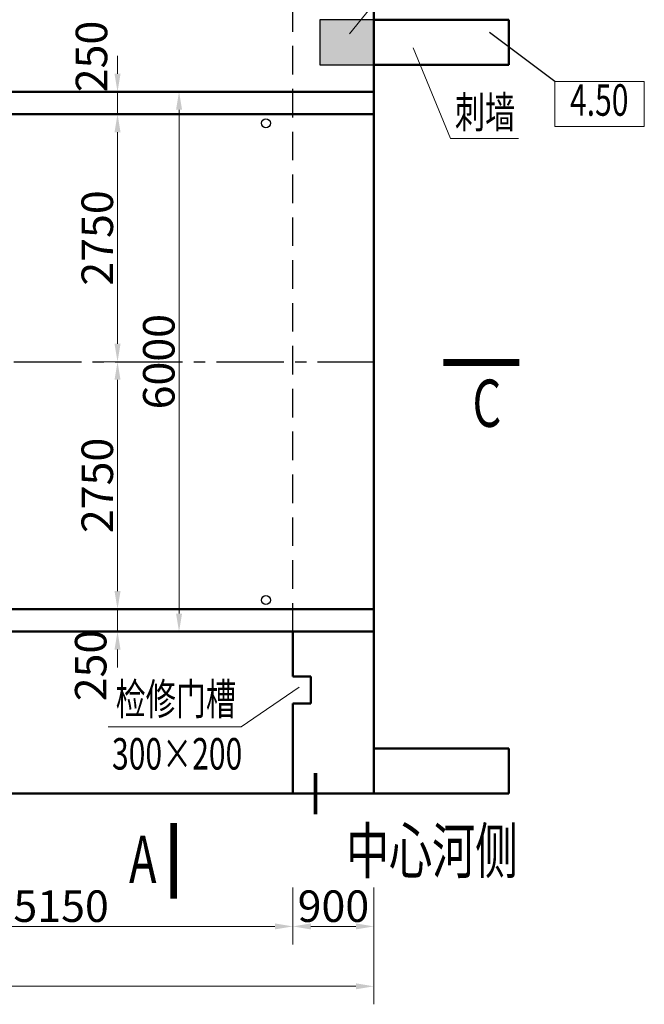
# Model space of a CAD drawing. Extents: x 371422 to 383621, y 2481991 to 2489714.
# Drawn here: x 375295 to 375364, y 2487316 to 2487425 of the extents above; entities that cross this region are included whole.
import ezdxf
from ezdxf.enums import TextEntityAlignment as Align

# ---------------------------------------------------------------- set-up
doc = ezdxf.new("R2010")
doc.units = 0
doc.header["$LTSCALE"] = 0.5
doc.header["$PDMODE"] = 34
doc.header["$PDSIZE"] = 0.2
doc.linetypes.add('CENTER2', pattern=[1.125, 0.75, -0.125, 0.125, -0.125])
doc.linetypes.add('DASHED', pattern=[19.049999999999997, 12.7, -6.35])
doc.layers.get('Defpoints').update_dxf_attribs({"linetype": 'CONTINUOUS'})
for name, color, linetype in [('.txt', 3, 'CONTINUOUS'), ('中心线', 6, 'CENTER2'), ('文字', 3, 'CONTINUOUS'), ('虚线', 2, 'DASHED')]:
    doc.layers.add(name, color=color, linetype=linetype)
for name, color, linetype, lineweight in [('建-柱-砼', 4, 'CONTINUOUS', 50), ('标注层', 3, 'CONTINUOUS', 15), ('轮廓线层', 4, 'CONTINUOUS', 50)]:
    doc.layers.add(name, color=color, linetype=linetype, lineweight=lineweight)
doc.styles.add('wz', font='txt', dxfattribs={"width": 0.7})
doc.styles.add('仿宋', font='simfang.ttf', dxfattribs={"width": 0.7})
doc.dimstyles.new('100', dxfattribs={"dimtxt": 3.5, "dimasz": 2, "dimexe": 2, "dimexo": 1.5, "dimgap": 0.5, "dimtad": 1, "dimdec": 0, "dimlfac": 100, "dimdsep": 46, "dimtxsty": 'wz', "dimcen": 0, "dimclrd": 256, "dimclre": 256, "dimclrt": 3, "dimadec": 0, "dimazin": 2, "dimtfac": 1, "dimtdec": 0, "dimtix": 1, "dimtmove": 1, "dimatfit": 3, "dimfxl": 0, "dimtolj": 1, "dimtzin": 0, "dimlwd": 18, "dimlwe": 18, "dimarcsym": 0})

# ---------------------------------------------------------------- blocks, each defined once
blk = doc.blocks.new('*D877')
at = {"layer": 'Defpoints', "color": 0, "linetype": 'Continuous', "transparency": 16777216}
for p in [(375304.8264444554, 2487417.402063705), (375312.2073950041, 2487417.402063705), (375304.8264444554, 2487357.402064612)]:
    blk.add_point(p, dxfattribs=at)
at = {"layer": '标注层', "linetype": 'Continuous', "lineweight": 18, "transparency": 16777216}
for p, q in [((375306.3264444554, 2487417.402063705), (375314.2073950041, 2487417.402063705)), ((375312.2073950041, 2487359.402064612), (375312.2073950041, 2487415.402063705)), ((375306.3264444554, 2487357.402064612), (375314.2073950041, 2487357.402064612))]:
    blk.add_line(p, q, dxfattribs=at)
at = {"layer": '标注层', "linetype": 'Continuous', "transparency": 16777216}
for points in [[(375311.8740616707, 2487415.402063705), (375312.5407283374, 2487415.402063705), (375312.2073950041, 2487417.402063705)], [(375311.8740616707, 2487359.402064612), (375312.5407283374, 2487359.402064612), (375312.2073950041, 2487357.402064612)]]:
    blk.add_solid(points, dxfattribs=at)
at = {"layer": '标注层', "color": 3, "linetype": 'Continuous', "transparency": 16777216, "insert": (375309.9573950037, 2487387.402064159), "char_height": 3.5, "attachment_point": 5, "rotation": 90, "style": 'wz'}
blk.add_mtext('\\A1;6000', dxfattribs=at)
blk = doc.blocks.new('*D888')
at = {"layer": 'Defpoints', "color": 0, "linetype": 'Continuous', "transparency": 16777216}
for p in [(375307.1246087704, 2487417.402063702), (375305.3739293369, 2487414.902063762), (375307.1246087691, 2487414.902063762)]:
    blk.add_point(p, dxfattribs=at)
at = {"layer": '标注层', "linetype": 'Continuous', "lineweight": 18, "transparency": 16777216}
for p, q in [((375305.3739293369, 2487419.402063702), (375305.3739293369, 2487421.402063702)), ((375305.6246087704, 2487417.402063702), (375303.3739293369, 2487417.402063702)), ((375305.3739293369, 2487417.402063702), (375305.3739293369, 2487414.902063762)), ((375305.6246087691, 2487414.902063762), (375303.3739293369, 2487414.902063762)), ((375305.3739293369, 2487412.902063762), (375305.3739293369, 2487410.902063762))]:
    blk.add_line(p, q, dxfattribs=at)
at = {"layer": '标注层', "linetype": 'Continuous', "transparency": 16777216}
for points in [[(375305.0405960036, 2487419.402063702), (375305.7072626702, 2487419.402063702), (375305.3739293369, 2487417.402063702)], [(375305.0405960036, 2487412.902063762), (375305.7072626702, 2487412.902063762), (375305.3739293369, 2487414.902063762)]]:
    blk.add_solid(points, dxfattribs=at)
at = {"layer": '标注层', "color": 3, "linetype": 'Continuous', "transparency": 16777216, "insert": (375302.4809290057, 2487421.319388684), "char_height": 3.5, "attachment_point": 5, "rotation": 90, "style": 'wz'}
blk.add_mtext('\\A1;250', dxfattribs=at)
blk = doc.blocks.new('*D889')
at = {"layer": 'Defpoints', "color": 0, "linetype": 'Continuous', "transparency": 16777216}
for p in [(375307.1246087691, 2487414.902063762), (375305.3739293369, 2487387.397525657), (375308.4665070953, 2487387.397525657)]:
    blk.add_point(p, dxfattribs=at)
at = {"layer": '标注层', "linetype": 'Continuous', "lineweight": 18, "transparency": 16777216}
for p, q in [((375305.6246087691, 2487414.902063762), (375303.3739293369, 2487414.902063762)), ((375305.3739293369, 2487412.902063762), (375305.3739293369, 2487389.397525657)), ((375306.9665070953, 2487387.397525657), (375303.3739293369, 2487387.397525657))]:
    blk.add_line(p, q, dxfattribs=at)
at = {"layer": '标注层', "linetype": 'Continuous', "transparency": 16777216}
for points in [[(375305.0405960036, 2487412.902063762), (375305.7072626702, 2487412.902063762), (375305.3739293369, 2487414.902063762)], [(375305.0405960036, 2487389.397525657), (375305.7072626702, 2487389.397525657), (375305.3739293369, 2487387.397525657)]]:
    blk.add_solid(points, dxfattribs=at)
at = {"layer": '标注层', "color": 3, "linetype": 'Continuous', "transparency": 16777216, "insert": (375303.1239293366, 2487401.14979471), "char_height": 3.5, "attachment_point": 5, "rotation": 90, "style": 'wz'}
blk.add_mtext('\\A1;2750', dxfattribs=at)
blk = doc.blocks.new('*D890')
at = {"layer": 'Defpoints', "color": 0, "linetype": 'Continuous', "transparency": 16777216}
for p in [(375308.4665070953, 2487387.397525657), (375305.3739293369, 2487359.902064544), (375308.4665070807, 2487359.902064544)]:
    blk.add_point(p, dxfattribs=at)
at = {"layer": '标注层', "linetype": 'Continuous', "lineweight": 18, "transparency": 16777216}
for p, q in [((375306.9665070953, 2487387.397525657), (375303.3739293369, 2487387.397525657)), ((375305.3739293369, 2487385.397525657), (375305.3739293369, 2487361.902064544)), ((375306.9665070807, 2487359.902064544), (375303.3739293369, 2487359.902064544))]:
    blk.add_line(p, q, dxfattribs=at)
at = {"layer": '标注层', "linetype": 'Continuous', "transparency": 16777216}
for points in [[(375305.0405960036, 2487385.397525657), (375305.7072626702, 2487385.397525657), (375305.3739293369, 2487387.397525657)], [(375305.0405960036, 2487361.902064544), (375305.7072626702, 2487361.902064544), (375305.3739293369, 2487359.902064544)]]:
    blk.add_solid(points, dxfattribs=at)
at = {"layer": '标注层', "color": 3, "linetype": 'Continuous', "transparency": 16777216, "insert": (375303.1239293366, 2487373.649795101), "char_height": 3.5, "attachment_point": 5, "rotation": 90, "style": 'wz'}
blk.add_mtext('\\A1;2750', dxfattribs=at)
blk = doc.blocks.new('*D891')
at = {"layer": 'Defpoints', "color": 0, "linetype": 'Continuous', "transparency": 16777216}
for p in [(375308.4665070807, 2487359.902064544), (375305.3739293369, 2487357.402064614), (375308.4665070796, 2487357.402064614)]:
    blk.add_point(p, dxfattribs=at)
at = {"layer": '标注层', "linetype": 'Continuous', "lineweight": 18, "transparency": 16777216}
for p, q in [((375305.3739293369, 2487361.902064544), (375305.3739293369, 2487363.902064544)), ((375306.9665070807, 2487359.902064544), (375303.3739293369, 2487359.902064544)), ((375305.3739293369, 2487359.902064544), (375305.3739293369, 2487357.402064614)), ((375306.9665070796, 2487357.402064614), (375303.3739293369, 2487357.402064614)), ((375305.3739293369, 2487355.402064614), (375305.3739293369, 2487353.402064614))]:
    blk.add_line(p, q, dxfattribs=at)
at = {"layer": '标注层', "linetype": 'Continuous', "transparency": 16777216}
for points in [[(375305.0405960036, 2487361.902064544), (375305.7072626702, 2487361.902064544), (375305.3739293369, 2487359.902064544)], [(375305.0405960036, 2487355.402064614), (375305.7072626702, 2487355.402064614), (375305.3739293369, 2487357.402064614)]]:
    blk.add_solid(points, dxfattribs=at)
at = {"layer": '标注层', "color": 3, "linetype": 'Continuous', "transparency": 16777216, "insert": (375302.3936926363, 2487353.636417612), "char_height": 3.5, "attachment_point": 5, "rotation": 90, "style": 'wz'}
blk.add_mtext('\\A1;250', dxfattribs=at)
blk = doc.blocks.new('*D896')
at = {"layer": 'Defpoints', "color": 0, "linetype": 'Continuous', "transparency": 16777216}
for p in [(375273.3551791561, 2487330.478013775), (375324.855187655, 2487330.478013775), (375324.855187655, 2487324.641910614)]:
    blk.add_point(p, dxfattribs=at)
at = {"layer": '标注层', "linetype": 'Continuous', "lineweight": 18, "transparency": 16777216}
for p, q in [((375273.3551791561, 2487328.978013775), (375273.3551791561, 2487322.641910614)), ((375324.855187655, 2487328.978013775), (375324.855187655, 2487322.641910614)), ((375275.3551791561, 2487324.641910614), (375322.855187655, 2487324.641910614))]:
    blk.add_line(p, q, dxfattribs=at)
at = {"layer": '标注层', "linetype": 'Continuous', "transparency": 16777216}
for points in [[(375275.3551791561, 2487324.975243947), (375275.3551791561, 2487324.30857728), (375273.3551791561, 2487324.641910614)], [(375322.855187655, 2487324.975243947), (375322.855187655, 2487324.30857728), (375324.855187655, 2487324.641910614)]]:
    blk.add_solid(points, dxfattribs=at)
at = {"layer": '标注层', "color": 3, "linetype": 'Continuous', "transparency": 16777216, "insert": (375299.1051834056, 2487326.891910614), "char_height": 3.5, "attachment_point": 5, "style": 'wz'}
blk.add_mtext('\\A1;5150', dxfattribs=at)
blk = doc.blocks.new('*D897')
at = {"layer": 'Defpoints', "color": 0, "linetype": 'Continuous', "transparency": 16777216}
for p in [(375324.855187655, 2487330.478013775), (375333.8551885446, 2487330.478013775), (375333.8551885446, 2487324.641910614)]:
    blk.add_point(p, dxfattribs=at)
at = {"layer": '标注层', "linetype": 'Continuous', "lineweight": 18, "transparency": 16777216}
for p, q in [((375324.855187655, 2487328.978013775), (375324.855187655, 2487322.641910614)), ((375333.8551885446, 2487328.978013775), (375333.8551885446, 2487322.641910614)), ((375326.855187655, 2487324.641910614), (375331.8551885446, 2487324.641910614))]:
    blk.add_line(p, q, dxfattribs=at)
at = {"layer": '标注层', "linetype": 'Continuous', "transparency": 16777216}
for points in [[(375326.855187655, 2487324.975243947), (375326.855187655, 2487324.30857728), (375324.855187655, 2487324.641910614)], [(375331.8551885446, 2487324.975243947), (375331.8551885446, 2487324.30857728), (375333.8551885446, 2487324.641910614)]]:
    blk.add_solid(points, dxfattribs=at)
at = {"layer": '标注层', "color": 3, "linetype": 'Continuous', "transparency": 16777216, "insert": (375329.3551880998, 2487326.891910614), "char_height": 3.5, "attachment_point": 5, "style": 'wz'}
blk.add_mtext('\\A1;900', dxfattribs=at)
blk = doc.blocks.new('*D898')
at = {"layer": 'Defpoints', "color": 0, "linetype": 'Continuous', "transparency": 16777216}
for p in [(375203.8551677054, 2487330.478013775), (375333.8551885446, 2487330.478013775), (375333.8551885446, 2487317.985430408)]:
    blk.add_point(p, dxfattribs=at)
at = {"layer": '标注层', "linetype": 'Continuous', "lineweight": 18, "transparency": 16777216}
for p, q in [((375203.8551677054, 2487328.978013775), (375203.8551677054, 2487315.985430408)), ((375333.8551885446, 2487328.978013775), (375333.8551885446, 2487315.985430408)), ((375205.8551677054, 2487317.985430408), (375331.8551885446, 2487317.985430408))]:
    blk.add_line(p, q, dxfattribs=at)
at = {"layer": '标注层', "linetype": 'Continuous', "transparency": 16777216}
for points in [[(375205.8551677054, 2487318.318763741), (375205.8551677054, 2487317.652097074), (375203.8551677054, 2487317.985430408)], [(375331.8551885446, 2487318.318763741), (375331.8551885446, 2487317.652097074), (375333.8551885446, 2487317.985430408)]]:
    blk.add_solid(points, dxfattribs=at)
at = {"layer": '标注层', "color": 3, "linetype": 'Continuous', "transparency": 16777216, "insert": (375268.855178125, 2487320.235430408), "char_height": 3.5, "attachment_point": 5, "style": 'wz'}
blk.add_mtext('\\A1;13000', dxfattribs=at)

msp = doc.modelspace()

# ---------------------------------------------------------------- hatches: boundary and pattern name
at = {"layer": '建-柱-砼', "lineweight": -3}
msp.add_hatch(color=3, dxfattribs=at).paths.add_polyline_path([(375327.8551885704, 2487420.402062901), (375333.8551885704, 2487420.402062901), (375333.8551885704, 2487425.402062901), (375327.8551885704, 2487425.402062901)], flags=17)

# ---------------------------------------------------------------- linework, layer by layer
at = {"layer": '.txt'}
for centre in [(375321.8551874817, 2487413.902061932), (375321.8551869033, 2487360.902062613)]:
    msp.add_circle(centre, 0.4999999928257883, dxfattribs=at)
at = {"layer": '中心线', "ltscale": 20}
msp.add_line((375203.8551098696, 2487387.397525502), (375333.8551885526, 2487387.397525643), dxfattribs=at)
at = {"layer": '建-柱-砼', "color": 3, "lineweight": -3}
msp.add_lwpolyline([(375333.8551885704, 2487420.402062901), (375333.8551885704, 2487425.402062901), (375327.8551885704, 2487425.402062901), (375327.8551885704, 2487420.402062901)], close=True, dxfattribs=at)
at = {"layer": '文字'}
msp.add_line((375353.9429180035, 2487418.5257582), (375346.700029812, 2487423.997792534), dxfattribs=at)
at = {"layer": '标注层'}
for p, q in [((375331.1292520957, 2487423.839673808), (375338.6943949437, 2487433.152252178)), ((375342.3467715568, 2487412.197099193), (375338.2271370117, 2487422.263447831)), ((375342.3467715568, 2487412.197099193), (375349.9026782129, 2487412.197099193)), ((375325.5583339776, 2487351.237153567), (375319.0915511477, 2487346.822904948)), ((375319.0915511477, 2487346.822904948), (375304.3471819266, 2487346.822904948))]:
    msp.add_line(p, q, dxfattribs=at)
msp.add_lwpolyline([(375353.9429180032, 2487413.534131077), (375363.889213754, 2487413.534131076), (375363.889213754, 2487418.525758199), (375353.9429180037, 2487418.5257582)], close=True, dxfattribs=at)
at = {"layer": '虚线', "ltscale": 0.5}
msp.add_line((375324.8551876624, 2487357.402064584), (375324.8551877024, 2487438.752063861), dxfattribs=at)
at = {"layer": '轮廓线层'}
for p, q in [((375333.8551885741, 2487489.40206258), (375333.8551885425, 2487339.402063653)), ((375333.8551856814, 2487425.40206283), (375348.8551873317, 2487425.402068475)), ((375348.8551873299, 2487425.402069453), (375348.855190189, 2487420.402069524)), ((375333.8551885406, 2487420.402062901), (375348.8551901909, 2487420.402068547)), ((375203.855127071, 2487417.402063787), (375333.8551885589, 2487417.402063712)), ((375228.1824354285, 2487414.902063823), (375333.8551885583, 2487414.902063769)), ((375203.8550941077, 2487359.90206462), (375333.8551885468, 2487359.902064552)), ((375203.8550926744, 2487357.402064675), (375333.8551885462, 2487357.402064619)), ((375324.8551876512, 2487352.402063505), (375326.8551879827, 2487352.402063485)), ((375326.8551879827, 2487352.402063485), (375326.8551879865, 2487349.402063511)), ((375324.8551876447, 2487339.402063685), (375324.8551876549, 2487349.402063533)), ((375326.8551879865, 2487349.402063511), (375324.8551876596, 2487349.402063533)), ((375333.8551856814, 2487344.402063582), (375348.8551873317, 2487344.402069227)), ((375348.8551873299, 2487344.402070205), (375348.855190189, 2487339.402070276)), ((375203.85508236, 2487339.402063719), (375333.8551885424, 2487339.402063695)), ((375333.8551885406, 2487339.402063653), (375348.8551901909, 2487339.402069299))]:
    msp.add_line(p, q, dxfattribs=at)
at = {"layer": '轮廓线层', "ltscale": 0.02}
msp.add_line((375324.8551876465, 2487352.402063504), (375324.855187653, 2487357.402064584), dxfattribs=at)
at = {"layer": '轮廓线层', "lineweight": -3, "ltscale": 10, "const_width": 0.75, "elevation": -1391.763508093152}
msp.add_lwpolyline([(375349.9949915334, 2487387.311795523), (375341.5577623422, 2487387.311795523)], dxfattribs=at)
at = {"layer": '轮廓线层', "color": 1, "lineweight": -3, "ltscale": 10, "const_width": 0.4000000000000001}
msp.add_lwpolyline([(375327.3551880643, 2487337.101694931), (375327.3551880642, 2487341.701694931)], dxfattribs=at)
at = {"layer": '轮廓线层', "lineweight": -3, "ltscale": 10, "const_width": 0.75}
msp.add_lwpolyline([(375311.6149484504, 2487327.709449089), (375311.6149484504, 2487336.14667828)], dxfattribs=at)

# ---------------------------------------------------------------- texts
at = {"layer": '标注层', "style": '仿宋', "width": 0.7000000000000001}
msp.add_text('4.50', height=3.499999949780368, rotation=359.9999987925817, dxfattribs=at).set_placement((375358.882957766, 2487416.029944638, -0.149139879628918), align=Align.MIDDLE)
at = {"layer": '标注层', "style": '仿宋'}
for s, height, width, p in [('刺墙', 3.5, 0.7000000000000001, (375342.856664641, 2487413.376670314)), ('C', 5.25, 0.7, (375344.8034539376, 2487380.158855061, -1391.791008093152)), ('检修门槽', 3.500000000000002, 0.7, (375305.1662660287, 2487348.162281587, -29.9799850588447)), ('300×200', 3.500000000000002, 0.7, (375304.759033012, 2487342.074342533, -29.9799850588447)), ('中心河侧', 5, 0.7, (375330.7650463717, 2487330.534869649, -29.9799850588447)), ('A', 5.25, 0.7, (375306.6555428859, 2487329.469789047, -0.02750000000014552))]:
    msp.add_text(s, height=height, dxfattribs=dict(at, width=width)).set_placement(p)

# ---------------------------------------------------------------- dimensions: what is measured, and where the dimension line sits
at = {"layer": '标注层', "linetype": 'Continuous'}
for base, p1, p2, picture, middle in [((375305.3739293369, 2487414.902063762), (375307.1246087704, 2487417.402063702), (375307.1246087691, 2487414.902063762), '*D888', (375302.4809290057, 2487421.319388684)), ((375305.3739293369, 2487357.402064614), (375308.4665070807, 2487359.902064544), (375308.4665070796, 2487357.402064614), '*D891', (375302.3936926363, 2487353.636417612))]:
    dim = msp.add_linear_dim(base=base, p1=p1, p2=p2, angle=90, dimstyle='100', override={"dimtmove": 2}, dxfattribs=at)
    dim.commit()
    dim.dimension.update_dxf_attribs({"geometry": picture, "text_midpoint": middle, "dimtype": 160})
dim = msp.add_aligned_dim(p1=(375304.8264444554, 2487357.402064612), p2=(375304.8264444554, 2487417.402063705), distance=-7.380950548686087, dimstyle='100', override={"dimtmove": 2}, dxfattribs=at)
dim.commit()
dim.dimension.update_dxf_attribs({"geometry": '*D877', "text_midpoint": (375309.9573950037, 2487387.402064159)})
for base, p1, p2, angle, picture, middle in [((375305.3739293369, 2487387.397525657), (375307.1246087691, 2487414.902063762), (375308.4665070953, 2487387.397525657), 90, '*D889', (375303.1239293366, 2487401.14979471)), ((375305.3739293369, 2487359.902064544), (375308.4665070953, 2487387.397525657), (375308.4665070807, 2487359.902064544), 90, '*D890', (375303.1239293366, 2487373.649795101)), ((375324.855187655, 2487324.641910614), (375273.3551791561, 2487330.478013775), (375324.855187655, 2487330.478013775), 180, '*D896', (375299.1051834056, 2487326.891910614)), ((375333.8551885446, 2487324.641910614), (375324.855187655, 2487330.478013775), (375333.8551885446, 2487330.478013775), 180, '*D897', (375329.3551880998, 2487326.891910614))]:
    dim = msp.add_linear_dim(base=base, p1=p1, p2=p2, angle=angle, dimstyle='100', override={"dimtmove": 2}, dxfattribs=at)
    dim.commit()
    dim.dimension.update_dxf_attribs({"geometry": picture, "text_midpoint": middle})
dim = msp.add_linear_dim(base=(375333.8551885446, 2487317.985430408), p1=(375203.8551677054, 2487330.478013775), p2=(375333.8551885446, 2487330.478013775), dimstyle='100', override={"dimtmove": 2}, dxfattribs=at)
dim.commit()
dim.dimension.update_dxf_attribs({"geometry": '*D898', "text_midpoint": (375268.855178125, 2487320.235430408)})

doc.saveas('drawing.dxf')
